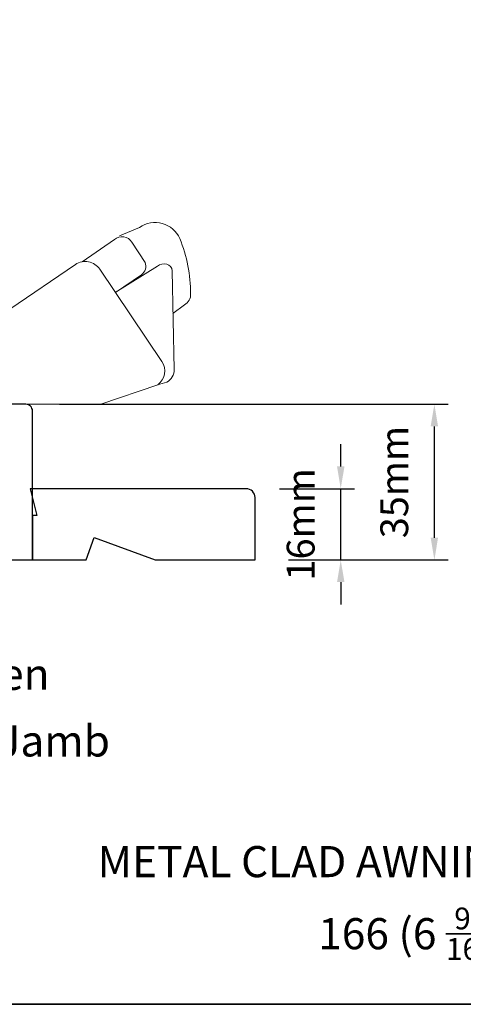
# Model space of a CAD drawing. Extents: x -223 to 5432, y 1416 to 3959.
# Drawn here: x 3386 to 3485, y 2438 to 2659 of the extents above; entities that cross this region are included whole.
import ezdxf

# ---------------------------------------------------------------- set-up
doc = ezdxf.new("R2010")
doc.units = 0
doc.header["$LTSCALE"] = 200
doc.header["$MEASUREMENT"] = 0
doc.header["$PDMODE"] = 3
doc.header["$PDSIZE"] = 25
doc.layers.get('DEFPOINTS').update_dxf_attribs({"color": 2, "linetype": 'CONTINUOUS'})
for name, color, linetype, lineweight in [('8', 7, 'CONTINUOUS', 35), ('Dimensions', 2, 'CONTINUOUS', 25), ('Roto Gear', 143, 'CONTINUOUS', 15), ('TEXT', 7, 'CONTINUOUS', 35), ('Wood', 7, 'CONTINUOUS', 25)]:
    doc.layers.add(name, color=color, linetype=linetype, lineweight=lineweight)
doc.styles.add('Note Text (ISO)', font='tahoma.ttf')
doc.styles.add('style1', font='arial.ttf')
doc.dimstyles.new('LWFRAC$0', dxfattribs={"dimscale": 20, "dimtxt": 2.5, "dimasz": 2, "dimexe": 1.25, "dimexo": 3, "dimgap": 2, "dimtad": 1, "dimtoh": 1, "dimdec": 4, "dimlfac": 0.03937, "dimzin": 4, "dimdsep": 46, "dimlunit": 5, "dimtxsty": 'style1', "dimcen": 0, "dimadec": 0, "dimazin": 0, "dimtfac": 1, "dimtdec": 4, "dimtix": 1, "dimtmove": 0, "dimatfit": 3, "dimfxl": 1.25, "dimfrac": 2, "dimtzin": 0, "dimarcsym": 0})

# ---------------------------------------------------------------- blocks, each defined once
blk = doc.blocks.new('*D87')
at = {"layer": 'DEFPOINTS', "color": 0, "transparency": 16777216}
for p in [(3387.02, 2572.46), (3478.75, 2572.46), (3438.47, 2537.46)]:
    blk.add_point(p, dxfattribs=at)
at = {"layer": 'Dimensions', "color": 0, "lineweight": -2, "transparency": 16777216}
for p, q in [((3394.52, 2572.46), (3481.87, 2572.46)), ((3478.75, 2542.46), (3478.75, 2567.46)), ((3445.97, 2537.46), (3481.87, 2537.46))]:
    blk.add_line(p, q, dxfattribs=at)
at = {"layer": 'Dimensions', "color": 0, "transparency": 16777216}
for points in [[(3477.91, 2567.46), (3479.58, 2567.46), (3478.75, 2572.46)], [(3477.91, 2542.46), (3479.58, 2542.46), (3478.75, 2537.46)]]:
    blk.add_solid(points, dxfattribs=at)
at = {"layer": 'Dimensions', "color": 0, "transparency": 16777216, "insert": (3470.55, 2554.96), "char_height": 6.25, "attachment_point": 5, "rotation": 90, "style": 'style1'}
blk.add_mtext('35mm', dxfattribs=at)
blk = doc.blocks.new('*D89')
at = {"layer": 'DEFPOINTS', "color": 0, "transparency": 16777216}
for p in [(3436.47, 2553.47), (3457.71, 2553.47), (3438.47, 2537.46)]:
    blk.add_point(p, dxfattribs=at)
at = {"layer": 'Dimensions', "color": 0, "lineweight": -2, "transparency": 16777216}
for p, q in [((3457.71, 2558.47), (3457.71, 2563.47)), ((3443.97, 2553.47), (3460.84, 2553.47)), ((3457.71, 2537.46), (3457.71, 2553.47)), ((3445.97, 2537.46), (3460.84, 2537.46)), ((3457.71, 2532.46), (3457.71, 2527.46))]:
    blk.add_line(p, q, dxfattribs=at)
at = {"layer": 'Dimensions', "color": 0, "transparency": 16777216}
for points in [[(3456.88, 2558.47), (3458.55, 2558.47), (3457.71, 2553.47)], [(3456.88, 2532.46), (3458.55, 2532.46), (3457.71, 2537.46)]]:
    blk.add_solid(points, dxfattribs=at)
at = {"layer": 'Dimensions', "color": 0, "transparency": 16777216, "insert": (3449.52, 2545.46), "char_height": 6.25, "attachment_point": 5, "rotation": 90, "style": 'style1'}
blk.add_mtext('16mm', dxfattribs=at)

msp = doc.modelspace()

# ---------------------------------------------------------------- linework, layer by layer
at = {"layer": '8', "linetype": 'Continuous'}
msp.add_lwpolyline([(3156.57, 2871.46), (3822.31, 2871.46), (3822.31, 2437.55), (3156.57, 2437.55)], close=True, dxfattribs=at)
at = {"layer": 'Roto Gear'}
for points in [[(3420.03, 2592.83), (3422.61, 2594.83, 0.297907), (3423.99, 2597.26, 0.095519), (3421.56, 2609.72, 0.471687), (3412.51, 2612.23), (3408.03, 2610.35)], [(3399.63, 2604.51), (3406.88, 2609.47, -0.479632), (3410.78, 2608.89), (3413.78, 2604.35, -0.315015), (3412.99, 2601.56), (3407.1, 2597.58)], [(3383.36, 2572.46), (3403.81, 2572.46), (3416.59, 2576.86, 0.407836), (3417.55, 2582.1), (3403.57, 2602.83, 0.414214), (3398.13, 2603.88), (3383.37, 2593.85), (3383.37, 2572.46)], [(3416.54, 2576.85), (3418.65, 2577.45, 0.291052), (3420.29, 2580.28), (3419.83, 2602.44, 0.344486), (3418.63, 2603.98, 0.245742), (3416.53, 2603.48), (3407.07, 2597.56)]]:
    msp.add_lwpolyline(points, format="xyb", dxfattribs=at)
at = {"layer": 'Wood'}
msp.add_lwpolyline([(3375.97, 2537.45), (3388.47, 2537.45), (3388.47, 2570.95, 0.414214), (3386.97, 2572.45), (3353.22, 2572.45)], format="xyb", dxfattribs=at)
msp.add_lwpolyline([(3387.97, 2553.47), (3389.47, 2547.47), (3388.47, 2547.47), (3388.47, 2537.47), (3400.5, 2537.47), (3402.32, 2542.47), (3416.05, 2537.47), (3438.47, 2537.47), (3438.47, 2551.47, 0.414214), (3436.47, 2553.47)], format="xyb", close=True, dxfattribs=at)

# ---------------------------------------------------------------- texts
at = {"layer": 'TEXT', "char_height": 7, "attachment_point": 2, "style": 'Note Text (ISO)'}
for s, insert, width in [('\\pxt21.771;\\PStandard Screen', (3355.19, 2526.93), 118.6285), ('\\pxt21.771;\\PStandard 16 mm Jamb Extension', (3355.19, 2511.93), 118.6285), ('\\pxt21.771;\\PMETAL CLAD AWNING - TRIPLE GLAZED', (3489.14, 2484.8), 232.9431), ('\\A1;\\pxt6;\\P166 (6 {\\H0.7x;\\S9/16;}") JAMB', (3488.13, 2470.97), 118.6285)]:
    msp.add_mtext(s, dxfattribs=dict(at, insert=insert, width=width))

# ---------------------------------------------------------------- dimensions: what is measured, and where the dimension line sits
at = {"layer": 'Dimensions'}
dim = msp.add_linear_dim(base=(3478.75, 2572.46), p1=(3438.47, 2537.46), p2=(3387.02, 2572.46), angle=90, dimstyle='LWFRAC$0', override={"dimscale": 2.5, "dimdec": 0, "dimlfac": 1, "dimlunit": 2, "dimpost": 'mm', "dimtdec": 0}, dxfattribs=at)
dim.commit()
dim.dimension.update_dxf_attribs({"geometry": '*D87', "text_midpoint": (3478.75, 2554.96), "dimtype": 160})
dim = msp.add_linear_dim(base=(3457.71, 2553.47), p1=(3438.47, 2537.46), p2=(3436.47, 2553.47), angle=90, dimstyle='LWFRAC$0', override={"dimscale": 2.5, "dimdec": 0, "dimlfac": 1, "dimlunit": 2, "dimpost": 'mm', "dimtdec": 0}, dxfattribs=at)
dim.commit()
dim.dimension.update_dxf_attribs({"geometry": '*D89', "text_midpoint": (3449.52, 2545.46)})

doc.saveas('drawing.dxf')
